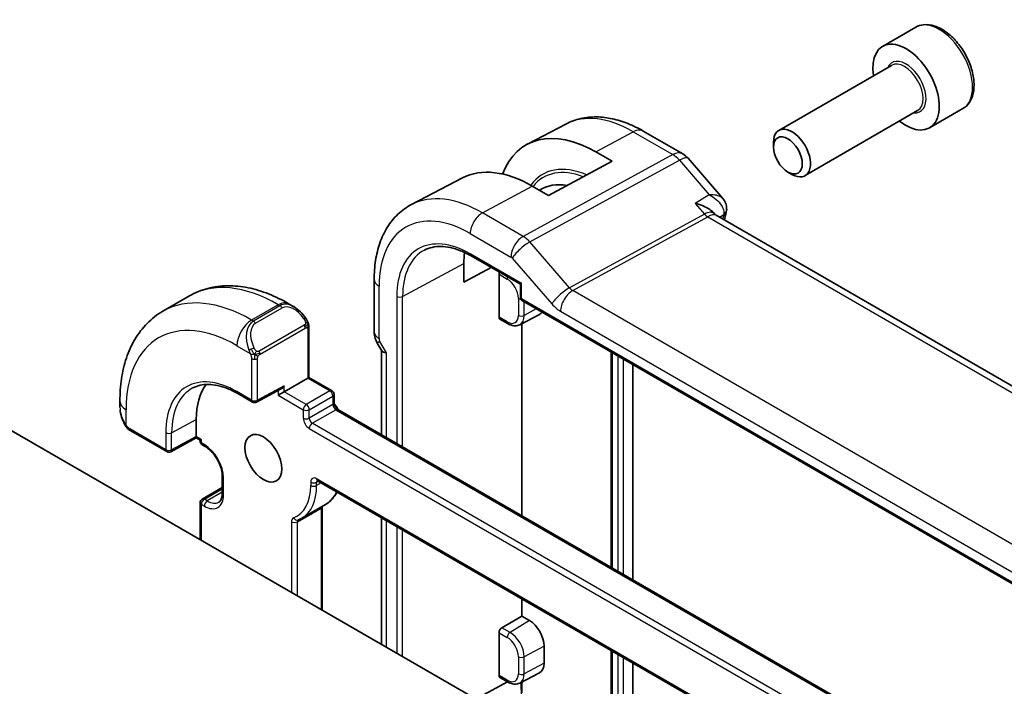
# Model space of a CAD drawing. Units: millimetres. Extents: x 14 to 2205, y 8 to 430.
# Drawn here: x 286 to 333, y 191 to 223 of the extents above; entities that cross this region are included whole.
import ezdxf

# ---------------------------------------------------------------- set-up
doc = ezdxf.new("R2010")
doc.units = ezdxf.units.MM
doc.layers.add('Visible (ISO)', color=7, linetype='Continuous', lineweight=35)
doc.layers.add('Visible Narrow (ISO)', color=7, linetype='Continuous', lineweight=25)

msp = doc.modelspace()

# ---------------------------------------------------------------- linework, layer by layer
at = {"layer": 'Visible (ISO)'}
for p, q in [((328.6974, 222.6288), (327.1065, 221.7103)), ((327.5357, 220.8034), (322.1448, 217.691)), ((330.9474, 218.7317), (329.3565, 217.8132)), ((328.7857, 218.6384), (323.3948, 215.5259)), ((311.95, 217.9972), (310.1144, 217.0396)), ((315.65, 217.66), (317.5401, 216.5687)), ((321.8859, 216.8934), (321.8859, 217.1188)), ((313.3822, 216.6616), (314.16, 216.2126)), ((317.7961, 216.3573), (319.465, 214.4303)), ((314.16, 216.2126), (311.1195, 214.5797)), ((307.0006, 215.4153), (304.5588, 214.1414)), ((322.5746, 215.7005), (322.7698, 215.5878)), ((311.1195, 214.5797), (310.3417, 215.0288)), ((319.029, 213.7408), (319.0761, 213.6864)), ((347.463, 197.28), (319.1372, 213.6339)), ((309.8467, 212.5865), (309.8467, 212.5866)), ((309.6684, 212.4345), (309.6686, 212.4344)), ((309.8467, 212.0878), (309.8467, 212.0878)), ((307.4132, 211.6869), (309.7687, 210.327)), ((307.0658, 210.4262), (307.0658, 211.3243)), ((308.3755, 211.1313), (307.0658, 210.4262)), ((308.749, 208.7568), (308.749, 210.8053)), ((302.7735, 208.0546), (302.7735, 210.5645)), ((309.7687, 210.327), (309.8272, 210.3608)), ((309.7687, 210.327), (309.7687, 209.7076)), ((293.9294, 209.7724), (292.6566, 209.0375)), ((298.9279, 209.2574), (298.6794, 209.4009)), ((309.8687, 209.5344), (341.7273, 191.1408)), ((309.7413, 208.393), (310.6877, 208.8868)), ((308.7918, 208.6644), (309.181, 208.4397)), ((309.8467, 199.2537), (309.8467, 208.448)), ((299.6522, 205.8743), (299.6522, 208.2456)), ((302.9221, 207.5153), (303.1386, 207.1403)), ((303.1271, 207.1602), (303.1271, 203.1332)), ((314.1163, 207.082), (314.1163, 196.7886)), ((315.15, 206.4852), (315.15, 196.1918)), ((298.4623, 205.1873), (299.5936, 205.8405)), ((299.6522, 205.8743), (299.5936, 205.8405)), ((300.7543, 205.238), (299.6522, 205.8743)), ((296.2409, 205.1006), (296.948, 204.6924)), ((297.1427, 204.6894), (298.3172, 205.3201)), ((298.4623, 205.1873), (298.1794, 205.024)), ((300.8543, 204.6565), (300.8543, 205.0648)), ((290.6033, 204.7382), (290.6033, 204.4512)), ((332.2034, 186.346), (301.0371, 204.3399)), ((294.255, 203.044), (294.255, 203.8605)), ((317.6956, 184.6932), (285.098, 203.514)), ((291.1175, 203.318), (292.8426, 202.3221)), ((294.2564, 202.9755), (293.0374, 202.3192)), ((294.4439, 202.8673), (294.2564, 202.9755)), ((294.4439, 202.8673), (294.5025, 202.9011)), ((294.4439, 202.8673), (294.4439, 202.8194)), ((294.5439, 202.6462), (294.6853, 202.5646)), ((295.5045, 201.1456), (295.5045, 200.3291)), ((300.0593, 200.9316), (331.7377, 182.6421)), ((295.5045, 200.6079), (294.5439, 200.0532)), ((294.4439, 199.88), (294.4439, 198.118)), ((300.4451, 199.7933), (299.3137, 199.1401)), ((300.2886, 199.7008), (300.2886, 194.7434)), ((303.1271, 199.1604), (303.1271, 193.1046)), ((309.8467, 194.4503), (309.8467, 195.2808)), ((308.8902, 193.8981), (309.8467, 194.4503)), ((309.8467, 194.4503), (310.2002, 194.2462)), ((308.749, 191.6103), (308.749, 193.6589)), ((310.9073, 193.0215), (310.9073, 192.205)), ((314.1163, 192.8157), (314.1163, 190.0128)), ((315.15, 192.219), (315.15, 190.2975)), ((308.7918, 191.5179), (309.181, 191.2933)), ((309.7413, 191.2466), (310.6877, 191.7403)), ((307.6515, 190.4924), (309.1607, 191.305)), ((309.8467, 190.7761), (309.8467, 191.3016))]:
    msp.add_line(p, q, dxfattribs=at)
for centre, radius, start, end in [((317.0401, 215.7027), 1, 40.89339, 60), ((309.9687, 209.7076), 0.2, 180, 240), ((300.6543, 205.0648), 0.2, 0, 60), ((297.048, 204.8656), 0.2, 240, 298.23701), ((294.6439, 202.8194), 0.2, 180, 240), ((292.9426, 202.4953), 0.2, 240, 298.29748), ((294.6439, 199.88), 0.2, 120, 180)]:
    msp.add_arc(centre, radius, start, end, dxfattribs=at)
for centre, major_axis, ratio, start_param, end_param in [((328.2315, 219.7617), (1.125, -1.9486), 0.5773503, 5.30142, 10.4065433), ((313.3822, 211.1885), (-3.3516, 5.8051), 0.5773503, 5.4977871, 6.7261619), ((322.7698, 216.6084), (0.625, -1.0825), 0.5773503, 5.4977871, 10.2101761), ((310.3417, 209.4331), (-3.4267, 5.9352), 0.5773503, 5.4977871, 6.2584901), ((313.0287, 210.9844), (-2.25, 3.8971), 0.5773503, 5.825748, 6.3228397), ((318.4602, 212.8701), (-0.5674, -0.8574), 0.5037151, 2.9984925, 3.0017852), ((319.1382, 213.8924), (0.4855, -0.1196), 0.6997502, 0, 0.0036412), ((310.3417, 209.4331), (-2.3163, 4.012), 0.5773503, 0.6404867, 0.7853982), ((308.8953, 210.8841), (0.1054, 0.17), 0.5971344, 1.8207395, 2.3749097), ((298.8279, 208.1605), (-0.5156, 1.1685), 0.6370667, 5.570673, 5.5707536), ((310.2002, 209.7596), (0.5, -0.866), 0.5773503, 6.2584901, 6.5330048), ((308.8953, 208.8356), (0.1054, 0.17), 0.5971344, 2.3749097, 3.1603079), ((303.9271, 207.3746), (-0.7971, -0.2136), 0.3178372, 0.0849592, 0.7004389), ((297.4723, 202.0029), (-2.275, 3.9404), 0.5773503, 0.2323628, 0.7853982), ((298.3208, 205.5491), (-0.1427, -0.2386), 0.5873369, 0.7763615, 1.579833), ((294.2598, 203.2045), (-0.0034, -0.229), 0.0151109, 5.4893599, 6.274758), ((310.2002, 193.4297), (0.5, -0.866), 0.5773503, 0.7853982, 2.3561945), ((308.8953, 193.7377), (0.1054, 0.17), 0.5971344, 0.83902, 2.3749097), ((310.2002, 192.6132), (0.5, -0.866), 0.5773503, 6.2584901, 7.0685835), ((308.8953, 191.6891), (0.1054, 0.17), 0.5971344, 2.3749097, 3.1603079)]:
    msp.add_ellipse(centre, major_axis=major_axis, ratio=ratio, start_param=start_param, end_param=end_param, dxfattribs=at)
for centre, major_axis in [((322.5746, 216.4957), (-0.487, 0.8435)), ((297.4723, 202.0029), (0.625, -1.0825))]:
    msp.add_ellipse(centre, major_axis=major_axis, ratio=0.5773503, dxfattribs=at)
for points, knots in [([(330.9474, 218.7317), (331.0689, 218.8019), (331.1734, 218.9003), (331.3434, 219.1447), (331.4052, 219.2935), (331.4849, 219.6377), (331.4959, 219.8373), (331.4621, 220.26), (331.4151, 220.4839), (331.2697, 220.9284), (331.1717, 221.1488), (330.935, 221.5662), (330.7965, 221.7631), (330.4909, 222.116), (330.3238, 222.2718), (329.973, 222.5263), (329.7893, 222.6246), (329.4235, 222.7452), (329.2405, 222.7693), (328.9349, 222.7337), (328.8094, 222.6935), (328.6974, 222.6288)], [3.9269908, 3.9269908, 3.9269908, 3.9269908, 4.1920216, 4.1920216, 4.4809871, 4.4809871, 4.8090329, 4.8090329, 5.1480957, 5.1480957, 5.4845593, 5.4845593, 5.8194114, 5.8194114, 6.1556397, 6.1556397, 6.494645, 6.494645, 6.8243382, 6.8243382, 7.0685835, 7.0685835, 7.0685835, 7.0685835]), ([(311.95, 217.9972), (312.1736, 218.1139), (312.4126, 218.2007), (312.9043, 218.3124), (313.157, 218.3376), (313.6638, 218.3323), (313.9181, 218.3021), (314.4225, 218.1937), (314.6729, 218.1157), (315.1668, 217.918), (315.4106, 217.7982), (315.65, 217.66)], [3.95168604, 3.95168604, 3.95168604, 3.95168604, 4.10382663, 4.10382663, 4.25596722, 4.25596722, 4.4081078, 4.4081078, 4.56024839, 4.56024839, 4.71238898, 4.71238898, 4.71238898, 4.71238898]), ([(318.8205, 214.6114), (318.8198, 214.6114), (318.8192, 214.6114), (318.8165, 214.6113), (318.8145, 214.6112), (318.8125, 214.6112)], [0.08274578506, 0.08274578506, 0.08274578506, 0.08274578506, 0.08288605266, 0.08288605266, 0.08330068828, 0.08330068828, 0.08330068828, 0.08330068828]), ([(318.8125, 214.6112), (318.8145, 214.6101), (318.8164, 214.6091), (318.819, 214.6077), (318.8197, 214.6074), (318.8203, 214.607)], [-0.08330068828, -0.08330068828, -0.08330068828, -0.08330068828, -0.08288605266, -0.08288605266, -0.08274689792, -0.08274689792, -0.08274689792, -0.08274689792]), ([(302.7735, 210.5645), (302.7735, 210.8741), (302.7952, 211.1757), (302.8848, 211.7569), (302.9527, 212.0366), (303.1382, 212.5671), (303.2558, 212.8179), (303.5433, 213.2803), (303.7134, 213.4918), (304.1027, 213.8607), (304.3218, 214.0178), (304.5588, 214.1414)], [3.14159265, 3.14159265, 3.14159265, 3.14159265, 3.30361133, 3.30361133, 3.46563001, 3.46563001, 3.62764869, 3.62764869, 3.78966736, 3.78966736, 3.95168604, 3.95168604, 3.95168604, 3.95168604]), ([(318.1342, 214.2016), (318.1356, 214.2012), (318.1371, 214.2009), (318.2694, 214.1694), (318.396, 214.1285), (318.6297, 214.0311), (318.739, 213.9738), (318.9177, 213.8524), (318.9817, 213.7954), (319.029, 213.7408)], [-0.00045713, -0.00045713, -0.00045713, -0.00045713, 0, 0, 0.0418162, 0.0418162, 0.08344564, 0.08344564, 0.12079328, 0.12079328, 0.12079328, 0.12079328]), ([(319.4683, 214.4265), (319.5269, 214.359), (319.5759, 214.2778), (319.6321, 214.1139), (319.6451, 214.0306), (319.6422, 213.9364), (319.6415, 213.9243), (319.6405, 213.9123)], [0, 0, 0, 0, 0.029297231, 0.029297231, 0.054711775, 0.054711775, 0.058446925, 0.058446925, 0.058446925, 0.058446925]), ([(305.1816, 211.9632), (305.2952, 212.0224), (305.4173, 212.0671), (305.6776, 212.1263), (305.8159, 212.1407), (306.107, 212.1377), (306.2597, 212.1202), (306.5759, 212.0523), (306.7394, 212.0019), (307.0727, 211.8685), (307.2425, 211.7854), (307.4132, 211.6869)], [3.95168604, 3.95168604, 3.95168604, 3.95168604, 4.10382663, 4.10382663, 4.25596722, 4.25596722, 4.4081078, 4.4081078, 4.56024839, 4.56024839, 4.71238898, 4.71238898, 4.71238898, 4.71238898]), ([(298.6794, 209.4009), (298.3625, 209.5839), (298.0409, 209.7409), (297.3926, 209.9966), (297.0658, 210.0954), (296.4117, 210.2276), (296.0843, 210.261), (295.4372, 210.2539), (295.1174, 210.2132), (294.5008, 210.0519), (294.2043, 209.9311), (293.9294, 209.7724)], [1.57079633, 1.57079633, 1.57079633, 1.57079633, 1.72787596, 1.72787596, 1.88495559, 1.88495559, 2.04203522, 2.04203522, 2.19911486, 2.19911486, 2.35619449, 2.35619449, 2.35619449, 2.35619449]), ([(298.9242, 209.2589), (299.0395, 209.1922), (299.1474, 209.1059), (299.3304, 208.9236), (299.4091, 208.8285), (299.4784, 208.7274)], [0, 0, 0, 0, 0.041699881, 0.041699881, 0.078518878, 0.078518878, 0.078518878, 0.078518878]), ([(292.6566, 209.0375), (292.3817, 208.8788), (292.1289, 208.6824), (291.6809, 208.2291), (291.4857, 207.9725), (291.156, 207.4157), (291.0212, 207.1154), (290.8087, 206.4829), (290.7309, 206.1505), (290.6282, 205.4611), (290.6033, 205.1042), (290.6033, 204.7382)], [2.35619449, 2.35619449, 2.35619449, 2.35619449, 2.51327412, 2.51327412, 2.67035376, 2.67035376, 2.82743339, 2.82743339, 2.98451302, 2.98451302, 3.14159265, 3.14159265, 3.14159265, 3.14159265]), ([(299.4784, 208.7274), (299.5051, 208.6886), (299.5305, 208.6486), (299.5649, 208.5864), (299.576, 208.5652), (299.5967, 208.5221), (299.6056, 208.4994), (299.6136, 208.4769)], [0, 0, 0, 0, 0.014157522, 0.014157522, 0.021326162, 0.021326162, 0.028542779, 0.028542779, 0.028542779, 0.028542779]), ([(299.6136, 208.4769), (299.6223, 208.4524), (299.6296, 208.4281), (299.6413, 208.3758), (299.6452, 208.3479), (299.6504, 208.2961), (299.6522, 208.2717), (299.6522, 208.2456)], [0.00002319, 0.00002319, 0.00002319, 0.00002319, 0.007881119, 0.007881119, 0.017233973, 0.017233973, 0.025863548, 0.025863548, 0.025863548, 0.025863548]), ([(309.181, 208.4397), (309.2157, 208.4197), (309.2512, 208.4022), (309.3239, 208.3731), (309.361, 208.3615), (309.4367, 208.3452), (309.4752, 208.3406), (309.5529, 208.3398), (309.592, 208.3437), (309.6686, 208.3611), (309.7062, 208.3747), (309.7413, 208.393)], [4.71238898, 4.71238898, 4.71238898, 4.71238898, 4.86452957, 4.86452957, 5.01667016, 5.01667016, 5.16881074, 5.16881074, 5.32095133, 5.32095133, 5.47309192, 5.47309192, 5.47309192, 5.47309192]), ([(302.9233, 207.516), (302.8685, 207.611), (302.8273, 207.7152), (302.7858, 207.8911), (302.776, 207.9628), (302.7743, 208.0344)], [0, 0, 0, 0, 0.032906915, 0.032906915, 0.05452886, 0.05452886, 0.05452886, 0.05452886]), ([(294.0905, 205.3675), (294.1998, 205.4245), (294.3172, 205.4675), (294.5677, 205.5244), (294.7009, 205.5383), (294.9812, 205.5354), (295.1284, 205.5186), (295.4332, 205.4531), (295.5908, 205.4045), (295.9123, 205.2758), (296.0762, 205.1957), (296.2409, 205.1006)], [3.95168604, 3.95168604, 3.95168604, 3.95168604, 4.10382663, 4.10382663, 4.25596722, 4.25596722, 4.4081078, 4.4081078, 4.56024839, 4.56024839, 4.71238898, 4.71238898, 4.71238898, 4.71238898]), ([(300.8543, 204.6565), (300.8543, 204.646), (300.8553, 204.633), (300.8602, 204.6028), (300.8645, 204.5853), (300.8767, 204.5474), (300.8849, 204.527), (300.9051, 204.4859), (300.9171, 204.4653), (300.9433, 204.427), (300.9575, 204.4093), (300.9855, 204.3792), (300.9994, 204.3667), (301.0212, 204.3498), (301.0297, 204.3442), (301.0371, 204.3399)], [3.1415927, 3.1415927, 3.1415927, 3.1415927, 3.3483163, 3.3483163, 3.5717778, 3.5717778, 3.8108324, 3.8108324, 4.0588067, 4.0588067, 4.3064712, 4.3064712, 4.5441351, 4.5441351, 4.712389, 4.712389, 4.712389, 4.712389]), ([(290.7871, 203.7095), (290.7074, 203.8761), (290.6495, 204.0555), (290.6172, 204.2637), (290.6134, 204.2936), (290.6105, 204.3235)], [0, 0, 0, 0, 0.055497376, 0.055497376, 0.064776373, 0.064776373, 0.064776373, 0.064776373]), ([(290.9363, 203.4673), (290.9262, 203.4792), (290.9162, 203.4914), (290.8952, 203.5192), (290.8846, 203.5354), (290.8491, 203.5907), (290.8261, 203.6311), (290.7991, 203.6847), (290.793, 203.6971), (290.7871, 203.7095)], [0.000023144, 0.000023144, 0.000023144, 0.000023144, 0.004724132, 0.004724132, 0.010529296, 0.010529296, 0.024434228, 0.024434228, 0.02856097, 0.02856097, 0.02856097, 0.02856097]), ([(291.1175, 203.318), (291.0818, 203.3387), (291.0512, 203.3605), (290.9908, 203.4091), (290.9625, 203.4365), (290.9363, 203.4673)], [0, 0, 0, 0, 0.013583743, 0.013583743, 0.025826831, 0.025826831, 0.025826831, 0.025826831]), ([(294.6853, 202.5646), (294.7596, 202.5217), (294.8371, 202.4643), (294.9894, 202.3239), (295.0641, 202.2405), (295.202, 202.0555), (295.2648, 201.9537), (295.3708, 201.7432), (295.4138, 201.6345), (295.4755, 201.4236), (295.4944, 201.3214), (295.5035, 201.1995), (295.5045, 201.1721), (295.5045, 201.1456)], [4.712389, 4.712389, 4.712389, 4.712389, 5.0022854, 5.0022854, 5.2974696, 5.2974696, 5.5968177, 5.5968177, 5.8968043, 5.8968043, 6.1936895, 6.1936895, 6.2831853, 6.2831853, 6.2831853, 6.2831853]), ([(300.0593, 200.9316), (300.0524, 200.9356), (300.0463, 200.9384), (300.037, 200.9421), (300.0338, 200.9429), (300.0316, 200.9434), (300.0315, 200.9434), (300.0313, 200.9434)], [1.57079633, 1.57079633, 1.57079633, 1.57079633, 1.72787596, 1.72787596, 1.88495559, 1.88495559, 1.95128484, 1.95128484, 1.95128484, 1.95128484]), ([(295.5045, 200.3291), (295.5045, 200.2826), (295.5014, 200.239), (295.4895, 200.1591), (295.4807, 200.1229), (295.4592, 200.0587), (295.4463, 200.0308), (295.4182, 199.9832), (295.4029, 199.9635), (295.3706, 199.9308), (295.3536, 199.9178), (295.3353, 199.9072)], [0, 0, 0, 0, 0.15707963, 0.15707963, 0.31415927, 0.31415927, 0.4712389, 0.4712389, 0.62831853, 0.62831853, 0.78539816, 0.78539816, 0.78539816, 0.78539816]), ([(300.9917, 200.3933), (300.9734, 200.3564), (300.9539, 200.3205), (300.8718, 200.1817), (300.7997, 200.0873), (300.6362, 199.9218), (300.5446, 199.8507), (300.4451, 199.7933)], [6.7018041, 6.7018041, 6.7018041, 6.7018041, 6.75442421, 6.75442421, 6.91150384, 6.91150384, 7.06858347, 7.06858347, 7.06858347, 7.06858347]), ([(299.1307, 199.0531), (299.1434, 199.0579), (299.1559, 199.0629), (299.1809, 199.0734), (299.1933, 199.0788), (299.218, 199.09), (299.2302, 199.0958), (299.2544, 199.1078), (299.2664, 199.114), (299.2902, 199.1268), (299.302, 199.1333), (299.3137, 199.1401)], [5.405442062, 5.405442062, 5.405442062, 5.405442062, 5.423911078, 5.423911078, 5.442380095, 5.442380095, 5.460849111, 5.460849111, 5.479318127, 5.479318127, 5.497787144, 5.497787144, 5.497787144, 5.497787144]), ([(309.181, 191.2933), (309.2157, 191.2732), (309.2512, 191.2558), (309.3239, 191.2267), (309.361, 191.2151), (309.4367, 191.1988), (309.4752, 191.1942), (309.5529, 191.1934), (309.592, 191.1972), (309.6686, 191.2147), (309.7062, 191.2283), (309.7413, 191.2466)], [4.71238898, 4.71238898, 4.71238898, 4.71238898, 4.86452957, 4.86452957, 5.01667016, 5.01667016, 5.16881074, 5.16881074, 5.32095133, 5.32095133, 5.47309192, 5.47309192, 5.47309192, 5.47309192])]:
    msp.add_open_spline(points, degree=3, knots=knots, dxfattribs=at)
for points in [[(319.4683, 214.4265), (319.4682, 214.4267), (319.468, 214.4269), (319.4678, 214.4271)], [(319.0836, 213.6781), (319.0947, 213.6651), (319.1128, 213.6492), (319.1315, 213.637)], [(319.6237, 213.7728), (319.5936, 213.6504), (319.5639, 213.5277), (319.5346, 213.4045)], [(319.647, 213.9161), (319.6434, 213.8683), (319.6353, 213.8209), (319.6237, 213.7741)], [(300.861, 204.6014), (300.9369, 204.5124), (301.0087, 204.4174), (301.075, 204.318)], [(300.2886, 199.7029), (300.2886, 199.7023), (300.2886, 199.7016), (300.2886, 199.7008)]]:
    msp.add_open_spline(points, degree=3, dxfattribs=at)
at = {"layer": 'Visible Narrow (ISO)'}
for p, q in [((313.3822, 216.6616), (315.1747, 217.6242)), ((315.1747, 217.6242), (317.0648, 216.5329)), ((317.0648, 216.5329), (309.9069, 212.6226)), ((310.2229, 212.354), (317.3809, 216.2643)), ((317.3809, 216.2643), (318.8125, 214.6112)), ((307.9572, 213.7483), (310.3417, 215.0288)), ((318.8125, 214.6112), (318.1342, 214.2016)), ((318.1342, 214.2016), (318.5771, 213.6902)), ((309.9069, 212.6226), (307.9572, 213.7483)), ((318.5771, 213.6902), (312.1204, 210.163)), ((312.2785, 210.0287), (318.7351, 213.5559)), ((318.7351, 213.5559), (346.9695, 197.2547)), ((319.2991, 213.5404), (319.5036, 213.664)), ((307.3718, 212.7575), (309.3215, 211.6318)), ((309.7881, 212.5443), (309.7881, 212.5441)), ((312.1204, 210.163), (310.2229, 212.354)), ((309.8272, 210.3608), (307.3718, 211.7784)), ((304.1335, 209.7456), (307.0658, 211.3243)), ((309.3847, 211.5781), (311.2822, 209.3871)), ((308.749, 210.8053), (309.1396, 210.5798)), ((303.0078, 207.728), (303.0078, 210.2379)), ((309.8272, 209.6259), (309.8272, 210.3608)), ((303.8557, 209.7484), (303.8557, 202.7125)), ((304.1335, 202.5521), (304.1335, 209.7456)), ((340.4056, 193.7895), (312.2785, 210.0287)), ((298.1794, 209.3514), (296.9066, 208.6166)), ((298.2623, 209.3036), (296.9895, 208.5687)), ((298.1794, 209.3514), (298.2623, 209.3036)), ((309.6731, 209.6558), (309.6731, 208.8393)), ((341.6859, 191.2323), (309.8272, 209.6259)), ((309.9509, 208.8365), (309.9509, 209.4869)), ((297.0895, 208.4632), (298.3623, 209.198)), ((310.5339, 209.1503), (309.9509, 208.8365)), ((311.693, 209.0379), (339.8201, 192.7987)), ((296.9895, 208.5687), (296.9066, 208.6166)), ((299.429, 208.3722), (297.2712, 207.1264)), ((309.1396, 208.5312), (308.749, 208.7568)), ((297.3127, 206.987), (299.4704, 208.2328)), ((299.5936, 208.1639), (299.5936, 205.8405)), ((296.1995, 207.3918), (296.8401, 207.022)), ((303.0492, 207.5887), (302.9221, 207.5153)), ((303.3614, 207.048), (303.0492, 207.5887)), ((303.3614, 202.9979), (303.3614, 207.048)), ((314.1749, 196.7547), (314.1749, 207.0482)), ((314.428, 206.9021), (314.428, 196.6086)), ((296.9066, 206.7759), (296.9066, 204.7839)), ((297.1895, 204.7839), (297.1895, 206.7759)), ((314.7058, 196.4482), (314.7058, 206.7417)), ((299.5936, 205.8405), (300.6543, 205.2281)), ((296.9066, 204.7839), (296.1995, 205.1922)), ((298.4623, 205.4674), (297.1895, 204.7839)), ((298.1794, 205.2461), (298.1794, 205.024)), ((298.1794, 205.024), (299.3815, 204.3299)), ((298.4623, 205.1873), (298.4623, 205.4674)), ((299.5229, 204.5749), (298.4623, 205.1873)), ((300.6543, 205.2281), (299.5229, 204.5749)), ((299.6643, 204.3299), (300.7957, 204.9831)), ((300.7957, 204.5749), (299.6643, 203.9217)), ((300.7957, 204.9831), (300.7957, 204.5749)), ((290.8962, 203.5902), (290.8962, 204.3299)), ((299.3815, 204.3299), (299.3815, 203.9217)), ((299.6643, 203.9217), (299.6643, 204.3299)), ((299.8058, 203.6767), (300.9371, 204.3299)), ((300.9371, 204.3299), (332.2034, 186.2784)), ((293.079, 203.2273), (294.255, 203.8605)), ((332.1912, 184.979), (299.8058, 203.6767)), ((292.8012, 202.4136), (291.0761, 203.4096)), ((292.8012, 203.2301), (292.8012, 202.4136)), ((293.079, 202.4108), (293.079, 203.2273)), ((299.6643, 203.4318), (332.0498, 184.734)), ((294.255, 203.044), (293.079, 202.4108)), ((294.5025, 202.9011), (294.255, 203.044)), ((294.5025, 202.7378), (294.5025, 202.9011)), ((294.6439, 202.6561), (294.5025, 202.7378)), ((295.5631, 200.2475), (295.5631, 201.064)), ((299.735, 200.8598), (299.735, 200.6965)), ((331.6963, 182.7336), (300.0179, 201.0231)), ((300.0179, 200.8598), (300.1007, 200.9077)), ((300.0179, 200.6965), (300.0179, 200.8598)), ((300.2422, 200.826), (300.0179, 200.6965)), ((294.6439, 200.0433), (295.5045, 200.5402)), ((295.5045, 200.3769), (294.7853, 199.9617)), ((294.7853, 199.9617), (294.6439, 200.0433)), ((294.5025, 198.0842), (294.5025, 199.7984)), ((294.5025, 199.7984), (294.6439, 199.7167)), ((299.0987, 198.966), (300.23, 199.6192)), ((300.23, 199.6192), (300.23, 194.7773)), ((298.8158, 198.966), (298.8158, 195.5938)), ((299.0987, 195.4305), (299.0987, 198.966)), ((303.3614, 192.9693), (303.3614, 199.0251)), ((303.8557, 198.7397), (303.8557, 192.6839)), ((304.1335, 192.5235), (304.1335, 198.5793)), ((310.2002, 194.2462), (309.2761, 193.6754)), ((309.2761, 193.6754), (308.8902, 193.8981)), ((308.749, 193.6589), (309.1396, 193.4334)), ((310.9073, 193.0215), (309.9509, 192.5065)), ((314.1749, 189.9312), (314.1749, 192.7819)), ((309.6731, 192.5093), (309.6731, 191.6928)), ((309.9509, 191.69), (309.9509, 192.5065)), ((314.428, 192.6358), (314.428, 190.054)), ((314.7058, 190.0512), (314.7058, 192.4754)), ((310.9073, 192.205), (309.9509, 191.69)), ((309.1396, 191.3848), (308.749, 191.6103)), ((309.7881, 191.271), (309.7881, 191.2182))]:
    msp.add_line(p, q, dxfattribs=at)
for centre, major_axis, ratio, start_param, end_param in [((329.8224, 220.6803), (-1.125, 1.9486), 0.5773503, 3.1415927, 6.2831853), ((328.2315, 219.7617), (0.675, -1.1691), 0.5773503, 5.8958687, 9.8120946), ((328.1607, 219.7209), (-0.625, 1.0825), 0.5773503, 3.1415927, 6.2831853), ((315.1747, 212.2234), (-3.3073, 5.7285), 0.5773503, 5.4977871, 6.2584901), ((315.15, 216.794), (0.5, 0.866), 0.5773503, 0, 0.7504916), ((317.0401, 215.7027), (0.5, 0.866), 0.5773503, 0, 0.7504916), ((317.0401, 215.7027), (0.4794, -0.8776), 0.601884, 1.9066142, 2.3699742), ((317.0401, 215.7027), (0.7559, 0.6547), 0.2581989, 0, 0.8953674), ((313.3822, 211.1885), (-2.5414, 4.4019), 0.5773503, 5.6196823, 6.5424275), ((313.3408, 211.1646), (-2.4707, 4.2794), 0.5773503, 5.6592065, 6.5116625), ((307.9572, 208.0564), (-3.4855, 6.0371), 0.5773503, 5.4977871, 6.2584901), ((307.3718, 207.7184), (-3.0858, 5.3447), 0.5773503, 5.4977871, 7.0685835), ((307.9375, 213.0841), (-0.4, -0.6928), 0.5773503, 3.8920842, 5.4977871), ((318.4602, 212.8701), (-0.5674, -0.8574), 0.5037151, 3.0017852, 3.8971527), ((318.7474, 213.971), (0.2397, -0.4388), 0.601884, 5.0482068, 5.5115668), ((318.4602, 212.8701), (0.7017, 0.7456), 0.3557653, 0.0836612, 0.8341541), ((369.9277, 169.983), (36.7515, -63.6555), 0.5773503, 3.6829396, 3.6859389), ((319.1382, 213.8924), (0.4855, -0.1196), 0.6997502, 5.6883423, 6.2831853), ((319.1436, 213.3797), (-0.3237, -0.402), 0.3962323, 2.4373569, 2.6189604), ((319.1485, 213.9538), (0.4985, -0.0383), 0.7951083, 5.5641828, 6.2734998), ((309.8872, 211.9584), (-0.4, -0.6928), 0.5773503, 3.8920842, 5.4977871), ((309.8871, 211.7951), (-0.4836, 0.8753), 0.5970427, 5.045349, 5.508709), ((307.3718, 207.7184), (-2.4863, 4.3063), 0.5773503, 5.4977871, 7.0685835), ((309.9504, 211.9047), (-0.6047, -0.5237), 0.2581989, 4.0369601, 5.642663), ((307.5083, 207.7972), (-2.3863, 4.1332), 0.5773503, 6.2584901, 7.0685835), ((307.5132, 211.8601), (-0.1, -0.1732), 0.5773503, 5.4977871, 6.2831853), ((309.3214, 211.4685), (0.0999, -0.1733), 0.5775162, 1.8932664, 2.3566264), ((309.281, 210.6615), (-0.1, -0.1732), 0.5773503, 4.9436169, 5.4977871), ((298.1794, 202.4112), (-4.25, 7.3612), 0.5773503, 5.4977871, 6.2831853), ((303.5735, 210.5645), (-0.8, 0), 0.5773503, 0, 0.7853982), ((309.1396, 209.9638), (0.3772, -0.6534), 0.5773503, 0.7853982, 2.3561945), ((309.2761, 210.0426), (-0.4772, 0.8265), 0.5773503, 4.6795283, 4.7452497), ((303.9971, 209.8301), (-0.2, 0), 0.5773503, 0.7853982, 2.3212879), ((311.8479, 209.7137), (-0.6047, -0.5237), 0.2581989, 4.0369601, 5.642663), ((312.2587, 209.3645), (-0.4, -0.6928), 0.5773503, 3.8920842, 5.4977871), ((312.259, 210.4264), (-0.2643, 0.4251), 0.5378477, 1.8762907, 2.3396507), ((296.9066, 201.6763), (-4.25, 7.3612), 0.5773503, 5.4977871, 6.2831853), ((298.1794, 208.5349), (0.5, 0.866), 0.5773503, 0, 0.7853982), ((298.8279, 208.1605), (-0.5156, 1.1685), 0.6370667, 5.5707536, 6.3521883), ((298.2623, 209.1403), (-0.1, 0.1732), 0.5773503, 4.712389, 5.4977871), ((298.9279, 208.2182), (-0.5657, 0.9798), 0.5773503, 4.8456515, 6.2831853), ((309.8145, 209.7374), (-0.2, 0), 0.5773503, 0.7853982, 1.4350774), ((309.9687, 209.7076), (-0.2, 0), 0.5773503, 0, 0.7853982), ((309.9687, 209.7076), (-0.1, -0.1732), 0.5773503, 5.4977871, 6.2831853), ((311.6933, 210.0998), (0.6496, -1.1264), 0.5775162, 5.034859, 5.498219), ((296.1995, 201.2681), (-3.75, 6.4952), 0.5773503, 5.4977871, 7.0685835), ((309.1396, 209.1473), (0.3772, -0.6534), 0.5773503, 5.4977871, 7.0685835), ((309.8145, 208.9209), (-0.2, 0), 0.5773503, 0.7853982, 2.3212879), ((309.2761, 209.2261), (0.4772, -0.8265), 0.5773503, 6.2584901, 7.0685835), ((296.9066, 207.8001), (-0.5, -0.866), 0.5773503, 3.9269908, 5.4977871), ((297.5551, 207.4256), (-0.5156, 1.1685), 0.6370667, 0.069003, 1.5065368), ((297.6551, 207.4834), (-0.5657, 0.9798), 0.5773503, 0, 1.4375338), ((296.9895, 208.4054), (-0.1, 0.1732), 0.5773503, 4.712389, 5.4977871), ((299.3134, 208.6144), (0.165, 0.1131), 0.0544843, 5.3257618, 6.0641145), ((299.329, 208.3145), (-0.1, 0.1732), 0.5773503, 4.3196899, 4.712389), ((299.3134, 208.6144), (0.165, 0.1131), 0.0544843, 6.0641145, 6.2815134), ((309.281, 208.6129), (-0.1, -0.1732), 0.5773503, 5.4977871, 6.2831853), ((299.329, 208.3145), (-0.1, 0.1732), 0.5773503, 3.9269908, 4.3196899), ((299.4522, 208.2456), (0.2, 0), 0.5773503, 5.4977871, 6.2831853), ((303.5735, 208.0546), (-0.8, 0), 0.5773503, 0, 0.7853982), ((303.1493, 207.6464), (-0.1001, 0.1732), 0.5776416, 0.7851453, 1.5700388), ((296.9193, 207.2321), (0.1804, 0.0863), 0.0544843, 1.6957762, 2.4341289), ((296.9193, 207.2321), (0.1804, 0.0863), 0.0544843, 0.9574235, 1.6957762), ((297.1712, 207.0687), (0.1, -0.1732), 0.5773503, 1.1780972, 1.5707963), ((297.1712, 207.0687), (0.1, -0.1732), 0.5773503, 0.7853982, 1.1780972), ((297.048, 206.8575), (-0.2, 0), 0.5773503, 0.7853982, 1.5707963), ((297.048, 206.8575), (-0.2, 0), 0.5773503, 1.5707963, 2.3561945), ((296.1995, 201.2681), (-2.403, 4.1621), 0.5773503, 5.4977871, 7.0685835), ((296.336, 201.3469), (-2.3031, 3.989), 0.5773503, 6.2584901, 7.0685835), ((296.3409, 205.2738), (-0.1, -0.1732), 0.5773503, 5.4977871, 6.2831853), ((300.6543, 205.0648), (0.1, 0.1732), 0.5773503, 0, 0.7853982), ((300.6543, 205.0648), (0.1, -0.1732), 0.5773503, 0.7853982, 2.3561945), ((300.6543, 205.0648), (0.2, 0), 0.5773503, 5.4977871, 6.2831853), ((291.6033, 204.7382), (-1, 0), 0.5773503, 0, 0.7853982), ((297.048, 204.8656), (-0.2, 0), 0.5773503, 0.7853982, 2.3561945), ((297.048, 204.8656), (-0.1, -0.1732), 0.5773503, 5.4977871, 6.2831853), ((297.048, 204.8656), (0.0946, -0.1762), 0.5971478, 0, 0.8034714), ((299.5229, 204.4116), (-0.1, -0.1732), 0.5773503, 3.9269908, 5.4977871), ((299.5229, 204.4116), (-0.1, 0.1732), 0.5773503, 3.9269908, 5.4977871), ((300.6543, 204.6565), (0.2, 0), 0.5773503, 5.4977871, 6.2831853), ((300.9371, 204.4932), (0.1, -0.1732), 0.5773503, 3.9269908, 5.4977871), ((291.6033, 203.9893), (-0.7542, 1.0308), 0.6370667, 0.7163979, 1.3685308), ((299.5229, 204.4116), (0.2, 0), 0.5773503, 3.9269908, 5.4977871), ((300.9371, 204.1666), (0.1, 0.1732), 0.5773503, 0, 0.7853982), ((290.9675, 203.7958), (-0.1804, -0.0863), 0.0544843, 5.7639035, 6.2830918), ((299.5229, 204.0033), (0.2, 0), 0.5773503, 3.9269908, 5.4977871), ((299.6643, 203.7584), (0.2, -0.3464), 0.5773503, 3.9269908, 5.4977871), ((299.8058, 203.84), (-0.1, 0.1732), 0.5773503, 0.7853982, 2.3561945), ((299.8058, 203.5135), (-0.1, -0.1732), 0.5773503, 3.9269908, 5.4977871), ((291.2175, 203.4912), (-0.1, -0.1732), 0.5773503, 5.4977871, 6.2831853), ((292.9426, 203.3118), (-0.2, 0), 0.5773503, 0.7853982, 2.3212879), ((294.6439, 202.8194), (-0.2, 0), 0.5773503, 0, 0.7853982), ((294.6439, 202.8194), (-0.1, -0.1732), 0.5773503, 5.4977871, 6.2831853), ((294.7853, 202.7378), (-0.1, -0.1732), 0.5773503, 5.4977871, 6.2831853), ((294.6439, 201.5947), (-0.65, 1.1258), 0.5773503, 3.9269908, 5.4977871), ((292.9426, 202.4953), (-0.2, 0), 0.5773503, 0.7853982, 2.3212879), ((292.9426, 202.4953), (-0.1, -0.1732), 0.5773503, 5.4977871, 6.2831853), ((292.9426, 202.4953), (0.0948, -0.1761), 0.5568493, 0, 0.8022527), ((295.7045, 201.1456), (-0.2, 0), 0.5773503, 0, 0.7853982), ((300.0179, 200.6965), (-0.2, 0.3464), 0.5773503, 5.4977871, 7.0685835), ((299.8765, 200.9415), (-0.2, 0), 0.5773503, 0.7853982, 2.3561945), ((300.1593, 201.1048), (-0.1, -0.1732), 0.5773503, 5.4977871, 6.2831853), ((300.1593, 200.7782), (-0.1, 0.1732), 0.5773503, 0.1679057, 0.7853982), ((295.7045, 200.3291), (-0.2, 0), 0.5773503, 0, 0.7853982), ((297.4723, 202.0029), (1.6, -2.7713), 0.5773503, 6.1908402, 7.0685835), ((297.6137, 202.0846), (1.7, -2.9445), 0.5773503, 0, 0.7853982), ((299.8765, 200.7782), (-0.2, 0), 0.5773503, 0.7853982, 2.3561945), ((298.7451, 202.7378), (1.7, -2.9445), 0.5773503, 0, 0.3985119), ((294.6439, 199.88), (-0.2, 0), 0.5773503, 0, 0.7853982), ((294.6439, 199.88), (0.1, 0.1732), 0.5773503, 0.7853982, 2.3561945), ((294.6439, 199.88), (-0.1, 0.1732), 0.5773503, 5.4977871, 6.2831853), ((294.6439, 200.7782), (0.65, -1.1258), 0.5773503, 5.4977871, 7.0685835), ((294.7853, 199.7984), (-0.1, -0.1732), 0.5773503, 3.9269908, 5.4977871), ((294.7853, 200.8598), (0.55, -0.9526), 0.5773503, 5.4977871, 6.2831853), ((300.0886, 199.7008), (0.2, 0), 0.5773503, 5.4977871, 6.2831853), ((300.3714, 199.5375), (0.1, -0.1732), 0.5773503, 3.5357878, 3.9269908), ((299.0987, 198.8027), (-0.2, 0.3464), 0.5773503, 6.1908402, 7.0685835), ((298.9572, 199.0476), (-0.2, 0), 0.5773503, 0.7853982, 2.3561945), ((299.0594, 199.2399), (0.0713, -0.1869), 0.8130177, 4.8420673, 6.2831853), ((299.2401, 198.8843), (-0.1, 0.1732), 0.5773503, 0.0373134, 0.7853982), ((309.281, 193.515), (-0.1, -0.1732), 0.5773503, 3.9618974, 5.4977871), ((309.1396, 192.8173), (0.3772, -0.6534), 0.5773503, 0.7853982, 2.3561945), ((309.2761, 192.8961), (-0.4772, 0.8265), 0.5773503, 3.9269908, 5.4977871), ((309.8145, 192.591), (-0.2, 0), 0.5773503, 0.7853982, 2.3212879), ((309.1396, 192.0008), (0.3772, -0.6534), 0.5773503, 5.4977871, 7.0685835), ((309.281, 191.4665), (-0.1, -0.1732), 0.5773503, 5.4977871, 6.2831853), ((309.8145, 191.7745), (-0.2, 0), 0.5773503, 0.7853982, 2.3212879), ((309.2761, 192.0796), (0.4772, -0.8265), 0.5773503, 6.2584901, 7.0685835), ((309.6467, 191.1365), (0.2, 0), 0.5773503, 0, 0.7853982), ((313.3822, 189.1431), (2.5414, -4.4019), 0.5773503, 3.9269908, 4.1510886)]:
    msp.add_ellipse(centre, major_axis=major_axis, ratio=ratio, start_param=start_param, end_param=end_param, dxfattribs=at)
for points, knots in [([(318.8203, 214.607), (319.0518, 214.4827), (319.3312, 214.2518), (319.5048, 213.888), (319.5165, 213.7355), (319.5036, 213.664)], [-0.082746898, -0.082746898, -0.082746898, -0.082746898, -0.033154421, -0.016577211, 0, 0, 0, 0]), ([(319.4678, 214.4271), (319.4502, 214.4472), (319.3084, 214.5729), (319.0572, 214.6182), (318.8205, 214.6114)], [0.024716813, 0.024716813, 0.024716813, 0.024716813, 0.033154421, 0.082745785, 0.082745785, 0.082745785, 0.082745785]), ([(299.4134, 208.6721), (299.418, 208.6655), (299.4225, 208.6589), (299.4271, 208.6518), (299.4317, 208.6447), (299.4363, 208.6372), (299.4409, 208.6291), (299.4455, 208.6211), (299.45, 208.6125), (299.4544, 208.6036), (299.4588, 208.5947), (299.463, 208.5855), (299.4668, 208.5762), (299.4706, 208.5669), (299.4741, 208.5575), (299.4771, 208.5483), (299.4801, 208.539), (299.4826, 208.5299), (299.4846, 208.5209), (299.4866, 208.5119), (299.488, 208.503), (299.4889, 208.4943)], [0, 0, 0, 0, 0.071275, 0.071275, 0.071275, 0.14246065, 0.14246065, 0.14246065, 0.21364074, 0.21364074, 0.21364074, 0.28489899, 0.28489899, 0.28489899, 0.35632005, 0.35632005, 0.35632005, 0.42799051, 0.42799051, 0.42799051, 0.5, 0.5, 0.5, 0.5]), ([(299.4889, 208.4943), (299.4898, 208.4856), (299.4902, 208.4771), (299.49, 208.4687), (299.4898, 208.4605), (299.4891, 208.4526), (299.4877, 208.4451), (299.4863, 208.4376), (299.4844, 208.4307), (299.4818, 208.4243), (299.4793, 208.418), (299.4761, 208.4123), (299.4726, 208.4072), (299.4694, 208.4026), (299.4658, 208.3986), (299.4618, 208.3948), (299.457, 208.3903), (299.4513, 208.386), (299.4454, 208.3821), (299.4401, 208.3786), (299.4346, 208.3755), (299.429, 208.3722)], [0.5, 0.5, 0.5, 0.5, 0.57172447, 0.57172447, 0.57172447, 0.6426242, 0.6426242, 0.6426242, 0.71336021, 0.71336021, 0.71336021, 0.78457822, 0.78457822, 0.78457822, 0.85049403, 0.85049403, 0.85049403, 0.92879556, 0.92879556, 0.92879556, 1, 1, 1, 1]), ([(299.6132, 208.4447), (299.6168, 208.4561), (299.6173, 208.4661), (299.6136, 208.4768), (299.6136, 208.4769)], [0, 0, 0, 0, 0.33333333, 0.33585864, 0.33585864, 0.33585864, 0.33585864]), ([(299.4704, 208.2328), (299.4745, 208.2352), (299.4786, 208.2376), (299.4829, 208.2399), (299.4871, 208.2421), (299.4915, 208.2443), (299.496, 208.2462), (299.5005, 208.2481), (299.5051, 208.2499), (299.5097, 208.2513), (299.5144, 208.2526), (299.519, 208.2537), (299.5236, 208.2544), (299.5282, 208.255), (299.5327, 208.2553), (299.537, 208.2551), (299.5414, 208.2549), (299.5456, 208.2542), (299.5495, 208.2531), (299.5536, 208.252), (299.5574, 208.2504), (299.5609, 208.2484)], [0, 0, 0, 0, 0.07187067, 0.07187067, 0.07187067, 0.14250295, 0.14250295, 0.14250295, 0.21256871, 0.21256871, 0.21256871, 0.28268769, 0.28268769, 0.28268769, 0.35348445, 0.35348445, 0.35348445, 0.42564648, 0.42564648, 0.42564648, 0.5, 0.5, 0.5, 0.5]), ([(299.5609, 208.2484), (299.565, 208.2461), (299.5689, 208.2431), (299.5724, 208.2397), (299.5758, 208.2362), (299.5789, 208.2323), (299.5816, 208.2279), (299.5842, 208.2235), (299.5863, 208.2188), (299.588, 208.2137), (299.5897, 208.2087), (299.5909, 208.2034), (299.5918, 208.1978), (299.592, 208.1966), (299.5922, 208.1954), (299.5923, 208.1941), (299.5929, 208.1898), (299.5932, 208.1853), (299.5934, 208.1808), (299.5936, 208.1751), (299.5936, 208.1694), (299.5936, 208.1639)], [0.5, 0.5, 0.5, 0.5, 0.58502424, 0.58502424, 0.58502424, 0.66947181, 0.66947181, 0.66947181, 0.75324782, 0.75324782, 0.75324782, 0.83626522, 0.83626522, 0.83626522, 0.85443497, 0.85443497, 0.85443497, 0.91835525, 0.91835525, 0.91835525, 1, 1, 1, 1]), ([(296.7792, 207.1729), (296.7811, 207.168), (296.7872, 207.152), (296.795, 207.1322), (296.8, 207.1196), (296.8057, 207.1056), (296.8113, 207.0917), (296.8171, 207.0774), (296.8228, 207.0633), (296.8277, 207.0516), (296.8338, 207.037), (296.8385, 207.0259), (296.8401, 207.022)], [0, 0, 0, 0, 0.3215828, 0.3215828, 0.3215828, 0.5255123, 0.5255123, 0.5255123, 0.7373622, 0.7373622, 0.7373622, 1, 1, 1, 1]), ([(296.8401, 207.022), (296.8412, 207.0194), (296.8426, 207.016), (296.8442, 207.0117), (296.8481, 207.0019), (296.8532, 206.988), (296.859, 206.9718)], [0.00000016, 0.00000016, 0.00000016, 0.00000016, 0.07789573, 0.07789573, 0.07789573, 0.25827312, 0.25827312, 0.25827312, 0.25827312]), ([(296.859, 206.9718), (296.8634, 206.9596), (296.8682, 206.9461), (296.8729, 206.9319), (296.8773, 206.9189), (296.8817, 206.9054), (296.8855, 206.892), (296.8893, 206.8785), (296.8926, 206.8651), (296.8953, 206.8525), (296.8983, 206.8383), (296.9007, 206.8251), (296.9026, 206.8135), (296.9056, 206.7957), (296.9066, 206.7823), (296.9066, 206.7759)], [0.25827312, 0.25827312, 0.25827312, 0.25827312, 0.39314391, 0.39314391, 0.39314391, 0.51690147, 0.51690147, 0.51690147, 0.64201572, 0.64201572, 0.64201572, 0.78266988, 0.78266988, 0.78266988, 1, 1, 1, 1]), ([(297.1359, 207.135), (297.126, 207.1423), (297.1162, 207.1508), (297.1065, 207.1604), (297.097, 207.1697), (297.0877, 207.1802), (297.0787, 207.1916), (297.0702, 207.2022), (297.0622, 207.2134), (297.0551, 207.2245), (297.0477, 207.2358), (297.0412, 207.2471), (297.0353, 207.2581), (297.0294, 207.269), (297.0242, 207.2797), (297.0193, 207.2898)], [0.5, 0.5, 0.5, 0.5, 0.60524772, 0.60524772, 0.60524772, 0.707891, 0.707891, 0.707891, 0.80414857, 0.80414857, 0.80414857, 0.90207429, 0.90207429, 0.90207429, 1, 1, 1, 1]), ([(297.2712, 207.1264), (297.2585, 207.1191), (297.2452, 207.1116), (297.2309, 207.108), (297.2168, 207.1045), (297.2017, 207.1049), (297.1859, 207.1094), (297.169, 207.1142), (297.1515, 207.1235), (297.1359, 207.135)], [0, 0, 0, 0, 0.16464555, 0.16464555, 0.16464555, 0.3268563, 0.3268563, 0.3268563, 0.5, 0.5, 0.5, 0.5]), ([(297.1895, 206.7759), (297.1895, 206.7824), (297.1895, 206.7891), (297.1899, 206.7965), (297.1903, 206.8036), (297.1912, 206.8114), (297.1926, 206.8196), (297.194, 206.8278), (297.1961, 206.8365), (297.1987, 206.8452), (297.2014, 206.854), (297.2047, 206.8629), (297.2085, 206.8716), (297.2125, 206.8806), (297.217, 206.8894), (297.2219, 206.8977)], [0, 0, 0, 0, 0.10026775, 0.10026775, 0.10026775, 0.19847065, 0.19847065, 0.19847065, 0.29651622, 0.29651622, 0.29651622, 0.39628078, 0.39628078, 0.39628078, 0.5, 0.5, 0.5, 0.5]), ([(297.2219, 206.8977), (297.2303, 206.912), (297.2402, 206.9257), (297.2506, 206.9376), (297.2608, 206.9493), (297.2715, 206.9593), (297.2822, 206.9674), (297.2835, 206.9684), (297.2847, 206.9693), (297.286, 206.9702), (297.2952, 206.9769), (297.3042, 206.9822), (297.3127, 206.987)], [0.5, 0.5, 0.5, 0.5, 0.6699894, 0.6699894, 0.6699894, 0.83656608, 0.83656608, 0.83656608, 0.85622576, 0.85622576, 0.85622576, 1, 1, 1, 1]), ([(290.8962, 203.5902), (290.8953, 203.5914), (290.8937, 203.5934), (290.8917, 203.5961), (290.8874, 203.6018), (290.8811, 203.6107), (290.8738, 203.6211), (290.8683, 203.6289), (290.8624, 203.6376), (290.8564, 203.6466), (290.8507, 203.6551), (290.8451, 203.664), (290.8398, 203.6726), (290.834, 203.682), (290.8285, 203.691), (290.8238, 203.699), (290.8162, 203.712), (290.8105, 203.7221), (290.8085, 203.7257)], [0.00000014, 0.00000014, 0.00000014, 0.00000014, 0.09424462, 0.09424462, 0.09424462, 0.29608497, 0.29608497, 0.29608497, 0.44613462, 0.44613462, 0.44613462, 0.58843853, 0.58843853, 0.58843853, 0.74422937, 0.74422937, 0.74422937, 1, 1, 1, 1]), ([(290.9302, 203.5488), (290.9229, 203.5575), (290.9162, 203.5654), (290.9107, 203.5721), (290.9042, 203.58), (290.8992, 203.5863), (290.8962, 203.5902)], [0.74172688, 0.74172688, 0.74172688, 0.74172688, 0.86054632, 0.86054632, 0.86054632, 1, 1, 1, 1]), ([(290.9363, 203.4673), (290.9292, 203.4758), (290.9179, 203.5004), (290.9231, 203.5327), (290.9302, 203.5488)], [0.33813174, 0.33813174, 0.33813174, 0.33813174, 0.66666667, 1, 1, 1, 1]), ([(291.0761, 203.4096), (291.0712, 203.4124), (291.0621, 203.4186), (291.0505, 203.4278), (291.043, 203.4338), (291.0345, 203.4409), (291.0254, 203.4489), (291.0174, 203.4558), (291.0091, 203.4634), (291.0006, 203.4715), (290.9926, 203.4792), (290.9845, 203.4875), (290.9765, 203.496), (290.9685, 203.5046), (290.9607, 203.5135), (290.9532, 203.5221), (290.945, 203.5314), (290.9373, 203.5405), (290.9302, 203.5488)], [0, 0, 0, 0, 0.19035453, 0.19035453, 0.19035453, 0.31386322, 0.31386322, 0.31386322, 0.42140608, 0.42140608, 0.42140608, 0.52396797, 0.52396797, 0.52396797, 0.62813475, 0.62813475, 0.62813475, 0.74172688, 0.74172688, 0.74172688, 0.74172688])]:
    msp.add_open_spline(points, degree=3, knots=knots, dxfattribs=at)
for points in [[(299.6132, 208.4447), (299.6117, 208.4398), (299.6074, 208.4297), (299.5965, 208.4125), (299.5802, 208.3927), (299.5569, 208.3695), (299.5261, 208.3438), (299.4919, 208.32), (299.4708, 208.3079), (299.4597, 208.3015)], [(299.6132, 208.4447), (299.6118, 208.4537), (299.6079, 208.472), (299.5989, 208.5023), (299.5847, 208.5368), (299.5648, 208.5782), (299.5382, 208.6274), (299.5068, 208.6781), (299.4866, 208.7074), (299.4758, 208.7228)], [(299.6132, 208.4447), (299.6063, 208.4543), (299.5908, 208.4696), (299.5473, 208.4843), (299.5085, 208.491), (299.4889, 208.4943)], [(299.6132, 208.4447), (299.6166, 208.4237), (299.6187, 208.3849), (299.6006, 208.3126), (299.5747, 208.2673), (299.5609, 208.2484)], [(299.6132, 208.4447), (299.6167, 208.4399), (299.6231, 208.4292), (299.6315, 208.4087), (299.6391, 208.3813), (299.6456, 208.3434), (299.6505, 208.2947), (299.6522, 208.2621), (299.6522, 208.2456)], [(297.0646, 206.9729), (297.0432, 206.9699), (297.0024, 206.9663), (296.9246, 206.9681), (296.8765, 206.97), (296.859, 206.9718)], [(297.0646, 206.9729), (297.0549, 206.9811), (297.0354, 206.9993), (297.0029, 207.0356), (296.9652, 207.0871), (296.9231, 207.1594), (296.9026, 207.2068), (296.8922, 207.2311)], [(297.0646, 206.9729), (297.0615, 206.9629), (297.0558, 206.9424), (297.0495, 206.9067), (297.0454, 206.8611), (297.045, 206.8008), (297.048, 206.7619), (297.048, 206.742)], [(297.0646, 206.9729), (297.0699, 206.9896), (297.0817, 207.0206), (297.1097, 207.0763), (297.129, 207.1164), (297.1359, 207.135)], [(297.0646, 206.9729), (297.0861, 206.9759), (297.1287, 206.984), (297.2187, 207.0112), (297.276, 207.0408), (297.3019, 207.0558)], [(297.0646, 206.9729), (297.0808, 206.9593), (297.1119, 206.9373), (297.1712, 206.9097), (297.2081, 206.9006), (297.2219, 206.8977)]]:
    msp.add_open_spline(points, degree=3, dxfattribs=at)

doc.saveas('drawing.dxf')
